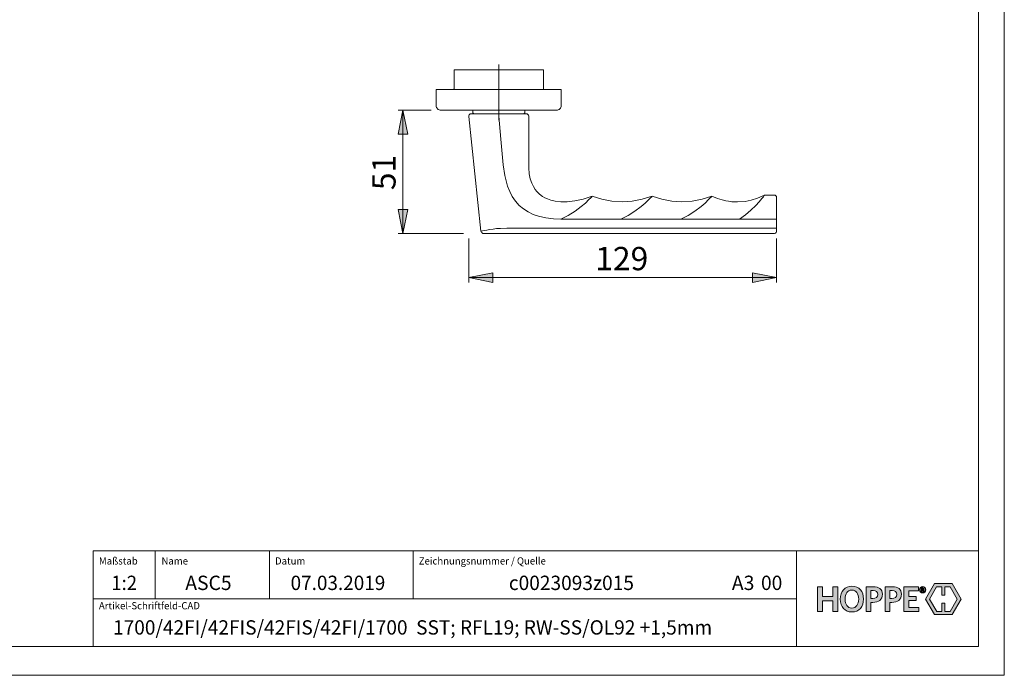
# Model space of a CAD drawing. Units: inches. Extents: x 0 to 420, y 0 to 297.
# Drawn here: x 214 to 420, y 0 to 137 of the extents above; entities that cross this region are included whole.
import ezdxf

# ---------------------------------------------------------------- set-up
doc = ezdxf.new("R2010")
doc.units = ezdxf.units.IN
doc.header["$MEASUREMENT"] = 0
doc.linetypes.add('AI-Linetype-5', pattern=[19.05, 15.24, -1.27, 1.27, -1.27])
doc.layers.add('Ebene 1', color=7, linetype='Continuous')

# ---------------------------------------------------------------- blocks, each defined once
blk = doc.blocks.new('block 2')
at = {"layer": 'Ebene 1'}
h = blk.add_hatch(color=7, dxfattribs=at)
h.dxf.hatch_style = 2
edge = h.paths.add_edge_path()
edge.add_spline(control_points=[(403.12, 17.53), (403.12, 17.53), (402.92, 17.82), (402.92, 17.82), (402.92, 17.82), (402.87, 17.82), (402.87, 17.82), (402.87, 17.82), (402.87, 17.54), (402.87, 17.54), (402.87, 17.54), (402.71, 17.54), (402.71, 17.54), (402.71, 17.54), (402.71, 18.27), (402.71, 18.27), (402.71, 18.27), (402.96, 18.27), (402.96, 18.27), (403.13, 18.27), (403.23, 18.19), (403.23, 18.05), (403.23, 17.95), (403.18, 17.88), (403.09, 17.85), (403.09, 17.85), (403.29, 17.56), (403.29, 17.56), (403.29, 17.56), (403.12, 17.53), (403.12, 17.53)], knot_values=[0, 0, 0, 0, 1, 1, 1, 2, 2, 2, 3, 3, 3, 4, 4, 4, 5, 5, 5, 6, 6, 6, 7, 7, 7, 8, 8, 8, 9, 9, 9, 10, 10, 10, 10], degree=3, periodic=1)
h.paths.add_polyline_path([(402.14, 13.33), (402.14, 14.18), (400.04, 14.18), (400.04, 15.6), (401.63, 15.6), (401.63, 16.46), (400.04, 16.46), (400.04, 17.68), (402.07, 17.68), (402.07, 18.52), (399.05, 18.52), (399.05, 13.33)])
h.paths.add_polyline_path([(385.22, 13.33), (385.22, 18.52), (384.22, 18.52), (384.22, 16.48), (382.02, 16.48), (382.02, 18.52), (381.02, 18.52), (381.02, 13.33), (382.02, 13.33), (382.02, 15.59), (384.22, 15.59), (384.22, 13.33)])
edge = h.paths.add_edge_path()
edge.add_spline(control_points=[(402.95, 17.22), (402.57, 17.22), (402.31, 17.49), (402.31, 17.88), (402.31, 18.27), (402.58, 18.54), (402.95, 18.54), (403.33, 18.54), (403.6, 18.28), (403.6, 17.88), (403.6, 17.49), (403.33, 17.22), (402.95, 17.22)], knot_values=[0, 0, 0, 0, 0.352778, 0.352778, 0.352778, 0.705556, 0.705556, 0.705556, 1.058333, 1.058333, 1.058333, 1.411111, 1.411111, 1.411111, 1.411111], degree=3, periodic=0)
edge.add_line((402.95, 17.22), (402.95, 17.22))
edge = h.paths.add_edge_path()
edge.add_spline(control_points=[(402.95, 18.47), (402.65, 18.47), (402.4, 18.26), (402.4, 17.88), (402.4, 17.51), (402.65, 17.3), (402.95, 17.3), (403.26, 17.3), (403.51, 17.51), (403.51, 17.88), (403.51, 18.26), (403.26, 18.47), (402.95, 18.47)], knot_values=[0, 0, 0, 0, 0.352778, 0.352778, 0.352778, 0.705556, 0.705556, 0.705556, 1.058333, 1.058333, 1.058333, 1.411111, 1.411111, 1.411111, 1.411111], degree=3, periodic=0)
edge.add_line((402.95, 18.47), (402.95, 18.47))
edge = h.paths.add_edge_path()
edge.add_spline(control_points=[(402.95, 18.14), (402.95, 18.14), (402.87, 18.14), (402.87, 18.14), (402.87, 18.14), (402.87, 17.93), (402.87, 17.93), (402.87, 17.93), (402.94, 17.93), (402.94, 17.93), (403.02, 17.93), (403.07, 17.97), (403.07, 18.04), (403.07, 18.1), (403.02, 18.14), (402.95, 18.14)], knot_values=[0, 0, 0, 0, 0.352778, 0.352778, 0.352778, 0.705556, 0.705556, 0.705556, 1.058333, 1.058333, 1.058333, 1.411111, 1.411111, 1.411111, 1.763889, 1.763889, 1.763889, 1.763889], degree=3, periodic=0)
edge.add_line((402.95, 18.14), (402.95, 18.14))
edge = h.paths.add_edge_path()
edge.add_spline(control_points=[(396.54, 15.24), (396.54, 15.24), (396.1, 15.24), (396.1, 15.24), (396.1, 15.24), (396.1, 13.33), (396.1, 13.33), (396.1, 13.33), (395.11, 13.33), (395.11, 13.33), (395.11, 13.33), (395.11, 18.52), (395.11, 18.52), (395.11, 18.52), (396.63, 18.52), (396.63, 18.52), (397.81, 18.52), (398.53, 17.97), (398.53, 16.93), (398.53, 15.81), (397.73, 15.24), (396.54, 15.24)], knot_values=[0, 0, 0, 0, 0.352778, 0.352778, 0.352778, 0.705556, 0.705556, 0.705556, 1.058333, 1.058333, 1.058333, 1.411111, 1.411111, 1.411111, 1.763889, 1.763889, 1.763889, 2.116667, 2.116667, 2.116667, 2.469444, 2.469444, 2.469444, 2.469444], degree=3, periodic=0)
edge.add_line((396.54, 15.24), (396.54, 15.24))
edge = h.paths.add_edge_path()
edge.add_spline(control_points=[(396.57, 17.73), (396.57, 17.73), (396.1, 17.73), (396.1, 17.73), (396.1, 17.73), (396.1, 16.05), (396.1, 16.05), (396.1, 16.05), (396.54, 16.05), (396.54, 16.05), (397.18, 16.05), (397.55, 16.31), (397.55, 16.91), (397.55, 17.45), (397.21, 17.73), (396.57, 17.73)], knot_values=[0, 0, 0, 0, 0.352778, 0.352778, 0.352778, 0.705556, 0.705556, 0.705556, 1.058333, 1.058333, 1.058333, 1.411111, 1.411111, 1.411111, 1.763889, 1.763889, 1.763889, 1.763889], degree=3, periodic=0)
edge.add_line((396.57, 17.73), (396.57, 17.73))
edge = h.paths.add_edge_path()
edge.add_spline(control_points=[(392.56, 15.24), (392.56, 15.24), (392.12, 15.24), (392.12, 15.24), (392.12, 15.24), (392.12, 13.33), (392.12, 13.33), (392.12, 13.33), (391.13, 13.33), (391.13, 13.33), (391.13, 13.33), (391.13, 18.52), (391.13, 18.52), (391.13, 18.52), (392.65, 18.52), (392.65, 18.52), (393.83, 18.52), (394.55, 17.97), (394.55, 16.93), (394.55, 15.81), (393.75, 15.24), (392.56, 15.24)], knot_values=[0, 0, 0, 0, 0.352778, 0.352778, 0.352778, 0.705556, 0.705556, 0.705556, 1.058333, 1.058333, 1.058333, 1.411111, 1.411111, 1.411111, 1.763889, 1.763889, 1.763889, 2.116667, 2.116667, 2.116667, 2.469444, 2.469444, 2.469444, 2.469444], degree=3, periodic=0)
edge.add_line((392.56, 15.24), (392.56, 15.24))
edge = h.paths.add_edge_path()
edge.add_spline(control_points=[(392.59, 17.73), (392.59, 17.73), (392.12, 17.73), (392.12, 17.73), (392.12, 17.73), (392.12, 16.05), (392.12, 16.05), (392.12, 16.05), (392.56, 16.05), (392.56, 16.05), (393.19, 16.05), (393.57, 16.31), (393.57, 16.91), (393.57, 17.45), (393.23, 17.73), (392.59, 17.73)], knot_values=[0, 0, 0, 0, 0.352778, 0.352778, 0.352778, 0.705556, 0.705556, 0.705556, 1.058333, 1.058333, 1.058333, 1.411111, 1.411111, 1.411111, 1.763889, 1.763889, 1.763889, 1.763889], degree=3, periodic=0)
edge.add_line((392.59, 17.73), (392.59, 17.73))
edge = h.paths.add_edge_path()
edge.add_spline(control_points=[(388.17, 13.24), (386.69, 13.24), (385.74, 14.32), (385.74, 15.92), (385.74, 17.53), (386.7, 18.62), (388.18, 18.62), (389.67, 18.62), (390.61, 17.54), (390.61, 15.94), (390.61, 14.33), (389.66, 13.24), (388.17, 13.24)], knot_values=[0, 0, 0, 0, 0.352778, 0.352778, 0.352778, 0.705556, 0.705556, 0.705556, 1.058333, 1.058333, 1.058333, 1.411111, 1.411111, 1.411111, 1.411111], degree=3, periodic=0)
edge.add_line((388.17, 13.24), (388.17, 13.24))
edge = h.paths.add_edge_path()
edge.add_spline(control_points=[(388.17, 17.79), (387.29, 17.79), (386.75, 17.06), (386.75, 15.93), (386.75, 14.79), (387.29, 14.06), (388.17, 14.06), (389.07, 14.06), (389.6, 14.79), (389.6, 15.93), (389.6, 17.06), (389.06, 17.79), (388.17, 17.79)], knot_values=[0, 0, 0, 0, 0.352778, 0.352778, 0.352778, 0.705556, 0.705556, 0.705556, 1.058333, 1.058333, 1.058333, 1.411111, 1.411111, 1.411111, 1.411111], degree=3, periodic=0)
edge.add_line((388.17, 17.79), (388.17, 17.79))
h = blk.add_hatch(color=7, dxfattribs=at)
h.dxf.hatch_style = 2
h.paths.add_polyline_path([(407.59, 16.75), (407.59, 18.52), (408.67, 18.52), (410.17, 15.93), (408.67, 13.33), (407.59, 13.33), (407.59, 15.1), (406.95, 15.1), (406.95, 13.33), (405.88, 13.33), (404.38, 15.93), (405.87, 18.52), (406.95, 18.52), (406.95, 16.75)])
h.paths.add_polyline_path([(405.41, 19.16), (403.55, 15.93), (405.41, 12.7), (409.14, 12.7), (411, 15.93), (409.14, 19.16)])
at = {"layer": 'Ebene 1', "lineweight": 0}
for points in [[(385.22, 13.33), (385.22, 18.52), (384.22, 18.52), (384.22, 16.48), (382.02, 16.48), (382.02, 18.52), (381.02, 18.52), (381.02, 13.33), (382.02, 13.33), (382.02, 15.59), (384.22, 15.59), (384.22, 13.33), (385.22, 13.33)], [(402.14, 13.33), (402.14, 14.18), (400.04, 14.18), (400.04, 15.6), (401.63, 15.6), (401.63, 16.46), (400.04, 16.46), (400.04, 17.68), (402.07, 17.68), (402.07, 18.52), (399.05, 18.52), (399.05, 13.33), (402.14, 13.33)], [(405.41, 19.16), (403.55, 15.93), (405.41, 12.7), (409.14, 12.7), (411, 15.93), (409.14, 19.16), (405.41, 19.16)], [(407.59, 16.75), (407.59, 18.52), (408.67, 18.52), (410.17, 15.93), (408.67, 13.33), (407.59, 13.33), (407.59, 15.1), (406.95, 15.1), (406.95, 13.33), (405.88, 13.33), (404.38, 15.93), (405.87, 18.52), (406.95, 18.52), (406.95, 16.75), (407.59, 16.75)]]:
    blk.add_lwpolyline(points, dxfattribs=at)
for points, knots in [([(388.17, 13.24), (386.69, 13.24), (385.74, 14.32), (385.74, 15.92), (385.74, 17.53), (386.7, 18.62), (388.18, 18.62), (389.67, 18.62), (390.61, 17.54), (390.61, 15.94), (390.61, 14.33), (389.66, 13.24), (388.17, 13.24)], [0, 0, 0, 0, 1, 1, 1, 2, 2, 2, 3, 3, 3, 4, 4, 4, 4]), ([(392.56, 15.24), (392.56, 15.24), (392.12, 15.24), (392.12, 15.24), (392.12, 15.24), (392.12, 13.33), (392.12, 13.33), (392.12, 13.33), (391.13, 13.33), (391.13, 13.33), (391.13, 13.33), (391.13, 18.52), (391.13, 18.52), (391.13, 18.52), (392.65, 18.52), (392.65, 18.52), (393.83, 18.52), (394.55, 17.97), (394.55, 16.93), (394.55, 15.81), (393.75, 15.24), (392.56, 15.24)], [0, 0, 0, 0, 1, 1, 1, 2, 2, 2, 3, 3, 3, 4, 4, 4, 5, 5, 5, 6, 6, 6, 7, 7, 7, 7]), ([(396.54, 15.24), (396.54, 15.24), (396.1, 15.24), (396.1, 15.24), (396.1, 15.24), (396.1, 13.33), (396.1, 13.33), (396.1, 13.33), (395.11, 13.33), (395.11, 13.33), (395.11, 13.33), (395.11, 18.52), (395.11, 18.52), (395.11, 18.52), (396.63, 18.52), (396.63, 18.52), (397.81, 18.52), (398.53, 17.97), (398.53, 16.93), (398.53, 15.81), (397.73, 15.24), (396.54, 15.24)], [0, 0, 0, 0, 1, 1, 1, 2, 2, 2, 3, 3, 3, 4, 4, 4, 5, 5, 5, 6, 6, 6, 7, 7, 7, 7]), ([(402.95, 17.22), (402.57, 17.22), (402.31, 17.49), (402.31, 17.88), (402.31, 18.27), (402.58, 18.54), (402.95, 18.54), (403.33, 18.54), (403.6, 18.28), (403.6, 17.88), (403.6, 17.49), (403.33, 17.22), (402.95, 17.22)], [0, 0, 0, 0, 1, 1, 1, 2, 2, 2, 3, 3, 3, 4, 4, 4, 4]), ([(388.17, 17.79), (387.29, 17.79), (386.75, 17.06), (386.75, 15.93), (386.75, 14.79), (387.29, 14.06), (388.17, 14.06), (389.07, 14.06), (389.6, 14.79), (389.6, 15.93), (389.6, 17.06), (389.06, 17.79), (388.17, 17.79)], [0, 0, 0, 0, 1, 1, 1, 2, 2, 2, 3, 3, 3, 4, 4, 4, 4]), ([(392.59, 17.73), (392.59, 17.73), (392.12, 17.73), (392.12, 17.73), (392.12, 17.73), (392.12, 16.05), (392.12, 16.05), (392.12, 16.05), (392.56, 16.05), (392.56, 16.05), (393.19, 16.05), (393.57, 16.31), (393.57, 16.91), (393.57, 17.45), (393.23, 17.73), (392.59, 17.73)], [0, 0, 0, 0, 1, 1, 1, 2, 2, 2, 3, 3, 3, 4, 4, 4, 5, 5, 5, 5]), ([(396.57, 17.73), (396.57, 17.73), (396.1, 17.73), (396.1, 17.73), (396.1, 17.73), (396.1, 16.05), (396.1, 16.05), (396.1, 16.05), (396.54, 16.05), (396.54, 16.05), (397.18, 16.05), (397.55, 16.31), (397.55, 16.91), (397.55, 17.45), (397.21, 17.73), (396.57, 17.73)], [0, 0, 0, 0, 1, 1, 1, 2, 2, 2, 3, 3, 3, 4, 4, 4, 5, 5, 5, 5]), ([(402.95, 18.47), (402.65, 18.47), (402.4, 18.26), (402.4, 17.88), (402.4, 17.51), (402.65, 17.3), (402.95, 17.3), (403.26, 17.3), (403.51, 17.51), (403.51, 17.88), (403.51, 18.26), (403.26, 18.47), (402.95, 18.47)], [0, 0, 0, 0, 1, 1, 1, 2, 2, 2, 3, 3, 3, 4, 4, 4, 4]), ([(403.12, 17.53), (403.12, 17.53), (402.92, 17.82), (402.92, 17.82), (402.92, 17.82), (402.87, 17.82), (402.87, 17.82), (402.87, 17.82), (402.87, 17.54), (402.87, 17.54), (402.87, 17.54), (402.71, 17.54), (402.71, 17.54), (402.71, 17.54), (402.71, 18.27), (402.71, 18.27), (402.71, 18.27), (402.96, 18.27), (402.96, 18.27), (403.13, 18.27), (403.23, 18.19), (403.23, 18.05), (403.23, 17.95), (403.18, 17.88), (403.09, 17.85), (403.09, 17.85), (403.29, 17.56), (403.29, 17.56), (403.29, 17.56), (403.12, 17.53), (403.12, 17.53)], [0, 0, 0, 0, 1, 1, 1, 2, 2, 2, 3, 3, 3, 4, 4, 4, 5, 5, 5, 6, 6, 6, 7, 7, 7, 8, 8, 8, 9, 9, 9, 10, 10, 10, 10]), ([(402.95, 18.14), (402.95, 18.14), (402.87, 18.14), (402.87, 18.14), (402.87, 18.14), (402.87, 17.93), (402.87, 17.93), (402.87, 17.93), (402.94, 17.93), (402.94, 17.93), (403.02, 17.93), (403.07, 17.97), (403.07, 18.04), (403.07, 18.1), (403.02, 18.14), (402.95, 18.14)], [0, 0, 0, 0, 1, 1, 1, 2, 2, 2, 3, 3, 3, 4, 4, 4, 5, 5, 5, 5])]:
    blk.add_open_spline(points, degree=3, knots=knots, dxfattribs=at)
blk = doc.blocks.new('block 3')
at = {"layer": 'Ebene 1'}
h = blk.add_hatch(color=7, dxfattribs=at)
h.dxf.hatch_style = 2
h.paths.add_polyline_path([(294.43, 92.32), (293.44, 97.33), (295.45, 97.33)])
h.paths.add_polyline_path([(294.43, 118.04), (295.45, 113.03), (293.44, 113.03)])
h = blk.add_hatch(color=7, dxfattribs=at)
h.dxf.hatch_style = 2
h.paths.add_polyline_path([(372.46, 83.08), (367.45, 82.06), (367.45, 84.07)])
h.paths.add_polyline_path([(308.22, 83.08), (313.2, 84.07), (313.2, 82.06)])
at = {"layer": 'Ebene 1', "color": 7, "linetype": 'AI-Linetype-5', "lineweight": 9}
blk.add_lwpolyline([(314.47, 115.97), (314.47, 127.64)], dxfattribs=at)
at = {"layer": 'Ebene 1', "color": 7, "lineweight": 9}
for points in [[(323.81, 126.51), (323.78, 126.51), (323.67, 126.51), (323.46, 126.51), (323.11, 126.51), (322.69, 126.51), (322.16, 126.51), (321.52, 126.51), (320.78, 126.51), (320, 126.51), (319.12, 126.51), (318.21, 126.51), (317.25, 126.51), (316.27, 126.51), (315.24, 126.51), (314.18, 126.51), (313.16, 126.51), (312.17, 126.51), (311.19, 126.51), (310.23, 126.51), (309.35, 126.51), (308.5, 126.51), (307.76, 126.51), (307.09, 126.51), (306.49, 126.51), (306, 126.51), (305.61, 126.51), (305.33, 126.51), (305.15, 126.51), (305.12, 126.51)], [(305.12, 126.51), (305.12, 122.48)], [(323.81, 122.48), (323.81, 126.51)], [(301.41, 122.41), (301.41, 122.41), (301.48, 122.41), (301.7, 122.41), (302.01, 122.41), (302.44, 122.41), (302.97, 122.41), (303.6, 122.41), (304.31, 122.41), (305.15, 122.41), (306.03, 122.41), (306.99, 122.41), (308.05, 122.41), (309.14, 122.41), (310.27, 122.41), (311.43, 122.41), (312.63, 122.41), (313.83, 122.41), (315.07, 122.41), (316.3, 122.41), (317.5, 122.41), (318.66, 122.41), (319.79, 122.41), (320.89, 122.41), (321.91, 122.41), (322.9, 122.41), (323.78, 122.41), (324.59, 122.41), (325.33, 122.41), (325.93, 122.41), (326.46, 122.41), (326.88, 122.41), (327.2, 122.41), (327.41, 122.41), (327.52, 122.41)], [(301.41, 122.41), (301.41, 119.03)], [(305.12, 122.48), (305.12, 122.45), (305.05, 122.45), (305.01, 122.41), (304.98, 122.41)], [(323.96, 122.41), (323.89, 122.41), (323.85, 122.45), (323.81, 122.45), (323.81, 122.48)], [(327.52, 119.03), (327.52, 122.41)], [(294.43, 118.04), (295.45, 113.03), (293.44, 113.03), (294.43, 118.04)], [(300.36, 118.04), (293.44, 118.04)], [(294.43, 118.04), (294.43, 92.32)], [(301.41, 119.03), (301.41, 118.82), (301.48, 118.64), (301.59, 118.46), (301.7, 118.32), (301.84, 118.18), (302.01, 118.11), (302.22, 118.04), (302.4, 118.04)], [(326.5, 118.04), (326.5, 118.04), (326.39, 118.04), (326.14, 118.04), (325.83, 118.04), (325.4, 118.04), (324.84, 118.04), (324.2, 118.04), (323.46, 118.04), (322.65, 118.04), (321.77, 118.04), (320.82, 118.04), (319.79, 118.04), (318.73, 118.04), (317.61, 118.04), (316.48, 118.04), (315.31, 118.04), (314.15, 118.04), (313.02, 118.04), (311.86, 118.04), (310.73, 118.04), (309.63, 118.04), (308.61, 118.04), (307.62, 118.04), (306.67, 118.04), (305.82, 118.04), (305.05, 118.04), (304.38, 118.04), (303.78, 118.04), (303.28, 118.04), (302.89, 118.04), (302.65, 118.04), (302.47, 118.04), (302.4, 118.04)], [(308.22, 116.77), (308.22, 116.88), (308.22, 116.98), (308.29, 117.09), (308.33, 117.16), (308.43, 117.23), (308.5, 117.3), (308.61, 117.3), (308.72, 117.33)], [(308.72, 117.33), (308.79, 117.33), (309.03, 117.33), (309.46, 117.33), (309.99, 117.33), (310.66, 117.33), (311.47, 117.33), (312.31, 117.33), (313.27, 117.33), (314.5, 117.33)], [(309.03, 118.04), (309.03, 117.51)], [(309.03, 117.51), (309.24, 117.33)], [(314.5, 117.33), (315.77, 117.33), (316.69, 117.33), (317.57, 117.33), (318.31, 117.33), (318.98, 117.33), (319.51, 117.33), (319.9, 117.33), (320.11, 117.33), (320.22, 117.33)], [(314.5, 116.8), (314.5, 116.98), (314.5, 117.12), (314.5, 117.23), (314.5, 117.3), (314.5, 117.33)], [(319.69, 117.33), (319.9, 117.51)], [(319.9, 117.51), (319.9, 118.04)], [(320.22, 117.33), (320.25, 117.33), (320.36, 117.3), (320.46, 117.26), (320.53, 117.19), (320.6, 117.12), (320.67, 117.02), (320.71, 116.91), (320.71, 116.84)], [(326.5, 118.04), (326.71, 118.04), (326.88, 118.11), (327.06, 118.18), (327.2, 118.32), (327.34, 118.46), (327.45, 118.64), (327.48, 118.82), (327.52, 119.03)], [(308.22, 116.77), (309.46, 104.77), (310.73, 92.78)], [(315.38, 106.68), (314.92, 112.04), (314.5, 116.8)], [(314.5, 116.8), (314.5, 116.8)], [(333.97, 100.08), (332.07, 99.45), (330.34, 99.1), (328.75, 98.95), (327.41, 98.92), (326.25, 99.06), (325.3, 99.27), (324.63, 99.52), (324.1, 99.77), (323.6, 100.01), (322.97, 100.51), (322.4, 101.11), (322.05, 101.53), (321.7, 102.09), (321.35, 102.8), (321.03, 103.72), (320.78, 104.77), (320.71, 106.01), (320.71, 108.2), (320.71, 110.74), (320.71, 113.7), (320.71, 116.84)], [(327.45, 95.32), (325.9, 95.39), (324.31, 95.57), (322.79, 95.92), (321.66, 96.27), (320.6, 96.8), (319.62, 97.44), (318.73, 98.18), (317.96, 99.06), (317.29, 100.05), (316.76, 101.07), (316.3, 102.16), (315.7, 104.39), (315.38, 106.68)], [(333.94, 100.08), (333.87, 99.98), (333.66, 99.73), (333.27, 99.38), (332.56, 98.67), (331.68, 97.93), (330.38, 96.98), (328.97, 96.1), (327.45, 95.32)], [(346.46, 100.08), (344.42, 99.45), (342.34, 99.06), (340.22, 98.92), (338.1, 99.06), (335.99, 99.45), (333.97, 100.08)], [(346.46, 100.08), (346.39, 99.98), (346.15, 99.73), (345.79, 99.38), (345.05, 98.67), (344.17, 97.93), (342.9, 96.98), (341.49, 96.1), (339.97, 95.32)], [(358.95, 100.08), (356.91, 99.45), (354.82, 99.06), (352.71, 98.92), (350.59, 99.06), (348.51, 99.45), (346.46, 100.08)], [(358.95, 100.08), (358.88, 99.98), (358.63, 99.73), (358.28, 99.38), (357.54, 98.67), (356.69, 97.93), (355.39, 96.98), (353.98, 96.1), (352.46, 95.32)], [(369.96, 100.33), (368.48, 99.66), (367.14, 99.27), (365.9, 99.02), (364.31, 98.92), (363.11, 98.95), (362.41, 99.06), (361.88, 99.13), (361.1, 99.31), (360.15, 99.59), (358.95, 100.08)], [(369.96, 100.33), (369.96, 100.33), (369.89, 100.22), (369.71, 99.98), (369.39, 99.59), (368.83, 98.92), (368.16, 98.18), (367.1, 97.16), (365.97, 96.2), (364.7, 95.32)], [(371.97, 100.33), (369.96, 100.33)], [(371.97, 100.33), (372.04, 100.33), (372.15, 100.29), (372.25, 100.22), (372.32, 100.19), (372.36, 100.12), (372.43, 100.01), (372.46, 99.91), (372.46, 99.84)], [(372.46, 99.84), (372.46, 99.77), (372.46, 99.55), (372.46, 99.27), (372.46, 98.85), (372.46, 98.32), (372.46, 97.65), (372.46, 96.94), (372.46, 96.2), (372.46, 95.32)], [(294.43, 92.32), (293.44, 97.33), (295.45, 97.33), (294.43, 92.32)], [(339.97, 95.32), (327.45, 95.32)], [(352.46, 95.32), (339.97, 95.32)], [(364.7, 95.32), (352.46, 95.32)], [(371.97, 95.32), (364.7, 95.32)], [(371.97, 95.32), (372.11, 95.32), (372.29, 95.32), (372.39, 95.32), (372.43, 95.32), (372.46, 95.32)], [(372.46, 95.32), (372.46, 94.33), (372.46, 94.23), (372.46, 93.45)], [(310.76, 92.78), (310.73, 92.78), (310.83, 92.82), (311.08, 92.85), (311.47, 92.96), (311.96, 93.03), (312.56, 93.13), (313.27, 93.24), (314.01, 93.34), (314.85, 93.38), (316.12, 93.42), (317.39, 93.42), (319.93, 93.42), (371.97, 93.42)], [(310.76, 92.78), (310.76, 92.64), (310.87, 92.5), (310.97, 92.43), (311.08, 92.36), (311.15, 92.32), (311.22, 92.32), (311.26, 92.32)], [(371.97, 93.42), (372.04, 93.42), (372.15, 93.42), (372.25, 93.42), (372.32, 93.42), (372.36, 93.42), (372.43, 93.45), (372.46, 93.45)], [(371.97, 92.32), (372.04, 92.32), (372.15, 92.36), (372.25, 92.39), (372.32, 92.46), (372.36, 92.53), (372.43, 92.64), (372.46, 92.71), (372.46, 92.82)], [(372.46, 93.45), (372.46, 93.17), (372.46, 92.99), (372.46, 92.85), (372.46, 92.82)], [(307.13, 92.32), (293.44, 92.32)], [(308.22, 91.26), (308.22, 82.06)], [(311.26, 92.32), (311.26, 92.32)], [(311.26, 92.32), (371.97, 92.32)], [(372.46, 91.26), (372.46, 82.06)], [(308.22, 83.08), (313.2, 84.07), (313.2, 82.06), (308.22, 83.08)], [(308.22, 83.08), (372.46, 83.08)], [(372.46, 83.08), (367.45, 82.06), (367.45, 84.07), (372.46, 83.08)]]:
    blk.add_lwpolyline(points, dxfattribs=at)
at = {"layer": 'Ebene 1', "lineweight": 0}
for points in [[(294.43, 118.04), (295.45, 113.03), (293.44, 113.03)], [(294.43, 92.32), (293.44, 97.33), (295.45, 97.33)], [(308.22, 83.08), (313.2, 84.07), (313.2, 82.06)], [(372.46, 83.08), (367.45, 82.06), (367.45, 84.07)]]:
    blk.add_lwpolyline(points, dxfattribs=at)
at = {"layer": 'Ebene 1', "color": 7, "insert": (292.92, 101.37), "char_height": 4.8704, "attachment_point": 7, "rotation": 90}
blk.add_mtext('\\fArial Unicode MS|b0|i0|c0|p34;\\W1.00024;51', dxfattribs=at)
at = {"layer": 'Ebene 1', "color": 7, "insert": (334.61, 84.63), "char_height": 4.8704, "attachment_point": 7}
blk.add_mtext('\\fArial Unicode MS|b0|i0|c0|p34;\\W1.00024;129', dxfattribs=at)

msp = doc.modelspace()

# ---------------------------------------------------------------- linework, layer by layer
at = {"layer": 'Ebene 1', "color": 7, "lineweight": 9}
for points in [[(420, 0), (0, 0), (0, 297), (420, 297), (420, 0)], [(414.62, 291.18), (414.62, 6)], [(229.8, 26), (229.8, 6)], [(414.62, 26), (229.8, 26)], [(242.71, 26), (242.71, 15.98)], [(266.63, 26), (266.63, 15.98)], [(296.62, 26), (296.62, 15.98)], [(376.63, 26), (376.63, 6)], [(229.8, 15.98), (376.63, 15.98)], [(414.62, 6), (20.07, 6)]]:
    msp.add_lwpolyline(points, dxfattribs=at)

# ---------------------------------------------------------------- block references
at = {"layer": 'Ebene 1'}
for name in ['block 3', 'block 2']:
    msp.add_blockref(name, (0, 0), dxfattribs=at)

# ---------------------------------------------------------------- texts
at = {"layer": 'Ebene 1', "color": 7, "attachment_point": 7}
for s, insert, char_height in [('\\fArial Unicode MS|b0|i0|c0|p34;\\W0.979941;Maßstab', (230.99, 23.15), 1.4986), ('\\fArial Unicode MS|b0|i0|c0|p34;\\W0.976648;Zeichnungsnummer / Quelle', (297.77, 23.15), 1.4986), ('\\fArial Unicode MS|b0|i0|c0|p34;\\W0.979048;Name', (244.05, 23.15), 1.4986), ('\\fArial Unicode MS|b0|i0|c0|p34;\\W0.978588;Datum', (267.75, 23.15), 1.4986), ('\\fArial Unicode MS|b0|i0|c0|p34;\\W0.949613;1:2', (233.57, 17.82), 2.9972), ('\\fArial Unicode MS|b0|i0|c0|p34;\\W0.986962;ASC5', (249.02, 17.82), 2.9972), ('\\fArial Unicode MS|b0|i0|c0|p34;\\W0.967698;07.03.2019', (271.01, 17.82), 2.9972), ('\\fArial Unicode MS|b0|i0|c0|p34;\\W0.977221;c0023093z015', (316.57, 17.82), 2.9972), ('\\fArial Unicode MS|b0|i0|c0|p34;\\W0.990707;A3', (363.12, 17.82), 2.9972), ('\\fArial Unicode MS|b0|i0|c0|p34;\\W0.979221;00', (369.21, 17.82), 2.9972), ('\\fArial Unicode MS|b0|i0|c0|p34;\\W0.979969;Artikel-Schriftfeld-CAD', (230.99, 13.79), 1.4986), ('\\fArial Unicode MS|b0|i0|c0|p34;\\W0.975638;1700/42FI/42FIS/42FIS/42FI/1700  SST; RFL19; RW-SS/OL92 +1,5mm', (233.94, 8.51), 2.9972)]:
    msp.add_mtext(s, dxfattribs=dict(at, insert=insert, char_height=char_height))

doc.saveas('drawing.dxf')
